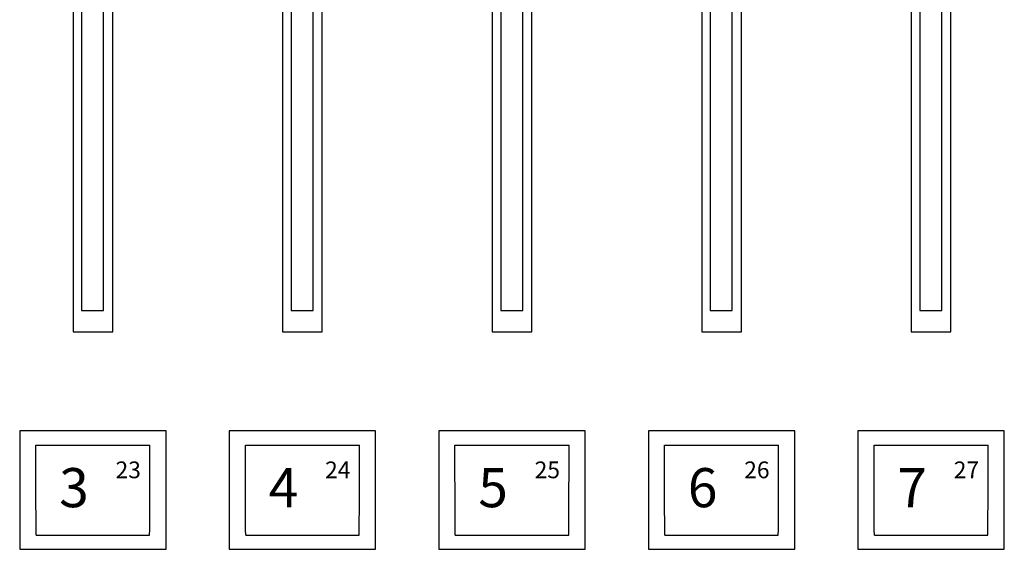
# Model space of a CAD drawing. Extents: x 4.3 to 58, y 0.1 to 42.4.
# Drawn here: x 8.7 to 12.3, y 8.3 to 10.2 of the extents above; entities that cross this region are included whole.
import ezdxf
from ezdxf.enums import TextEntityAlignment as Align

# ---------------------------------------------------------------- set-up
doc = ezdxf.new("R2010")
doc.units = 0
doc.header["$LTSCALE"] = 2
doc.header["$MEASUREMENT"] = 0
doc.layers.get('0').update_dxf_attribs({"linetype": 'CONTINUOUS'})
doc.layers.add('ARTWORK', color=2, linetype='CONTINUOUS')
doc.styles.add('ARIAL', font='ARIALUNI.TTF')

msp = doc.modelspace()

# ---------------------------------------------------------------- linework, layer by layer
for p, q in [((8.9256, 10.6316), (8.9256, 9.0621)), ((8.9563, 10.6351), (8.9563, 9.1389)), ((9.035, 9.1389), (9.035, 10.6352)), ((9.0676, 9.0621), (9.0676, 10.6316)), ((9.6756, 10.6316), (9.6756, 9.0621)), ((9.7063, 10.6351), (9.7063, 9.1389)), ((9.785, 9.1389), (9.785, 10.6352)), ((9.8176, 9.0621), (9.8176, 10.6316)), ((10.4256, 10.6316), (10.4256, 9.0621)), ((10.4563, 10.6351), (10.4563, 9.1389)), ((10.535, 9.1389), (10.535, 10.6352)), ((10.5676, 9.0621), (10.5676, 10.6316)), ((11.1756, 10.6316), (11.1756, 9.0621)), ((11.2063, 10.6351), (11.2063, 9.1389)), ((11.285, 9.1389), (11.285, 10.6352)), ((11.3176, 9.0621), (11.3176, 10.6316)), ((11.9256, 10.6316), (11.9256, 9.0621)), ((11.9563, 10.6351), (11.9563, 9.1389)), ((12.035, 9.1389), (12.035, 10.6352)), ((12.0676, 9.0621), (12.0676, 10.6316)), ((8.9563, 9.1389), (9.035, 9.1389)), ((9.7063, 9.1389), (9.785, 9.1389)), ((10.4563, 9.1389), (10.535, 9.1389)), ((11.2063, 9.1389), (11.285, 9.1389)), ((11.9563, 9.1389), (12.035, 9.1389)), ((8.9256, 9.0621), (9.0676, 9.0621)), ((9.6756, 9.0621), (9.8176, 9.0621)), ((10.4256, 9.0621), (10.5676, 9.0621)), ((11.1756, 9.0621), (11.3176, 9.0621)), ((11.9256, 9.0621), (12.0676, 9.0621)), ((9.2586, 8.708), (8.7346, 8.708)), ((8.7346, 8.708), (8.7346, 8.284)), ((9.2586, 8.284), (9.2586, 8.708)), ((10.0086, 8.708), (9.4846, 8.708)), ((9.4846, 8.708), (9.4846, 8.284)), ((10.0086, 8.284), (10.0086, 8.708)), ((10.7586, 8.708), (10.2346, 8.708)), ((10.2346, 8.708), (10.2346, 8.284)), ((10.7586, 8.284), (10.7586, 8.708)), ((11.5086, 8.708), (10.9846, 8.708)), ((10.9846, 8.708), (10.9846, 8.284)), ((11.5086, 8.284), (11.5086, 8.708)), ((12.2586, 8.708), (11.7346, 8.708)), ((11.7346, 8.708), (11.7346, 8.284)), ((12.2586, 8.284), (12.2586, 8.708)), ((8.7925, 8.6572), (9.2007, 8.6572)), ((9.5425, 8.6572), (9.9507, 8.6572)), ((10.2925, 8.6572), (10.7007, 8.6572)), ((11.0425, 8.6572), (11.4507, 8.6572)), ((11.7925, 8.6572), (12.2007, 8.6572)), ((8.7935, 8.3348), (9.1997, 8.3348)), ((9.5435, 8.3348), (9.9497, 8.3348)), ((10.2935, 8.3348), (10.6997, 8.3348)), ((11.0435, 8.3348), (11.4497, 8.3348)), ((11.7935, 8.3348), (12.1997, 8.3348)), ((8.7346, 8.284), (9.2586, 8.284)), ((9.4846, 8.284), (10.0086, 8.284)), ((10.2346, 8.284), (10.7586, 8.284)), ((10.9846, 8.284), (11.5086, 8.284)), ((11.7346, 8.284), (12.2586, 8.284))]:
    msp.add_line(p, q)
at = {"extrusion": (0, 0, -1)}
for centre in [(8.8261, 8.6386), (9.5761, 8.6386), (10.3261, 8.6386), (11.0761, 8.6386), (11.8261, 8.6386)]:
    msp.add_ellipse(centre, major_axis=(0, 1.2708), ratio=0.02647, start_param=4.471008, end_param=4.727055, dxfattribs=at)
for centre in [(9.1671, 8.6386), (9.9171, 8.6386), (10.6671, 8.6386), (11.4171, 8.6386), (12.1671, 8.6386)]:
    msp.add_ellipse(centre, major_axis=(0, 1.2708), ratio=0.02647, start_param=4.471008, end_param=4.727055)

# ---------------------------------------------------------------- texts
at = {"layer": 'ARTWORK', "style": 'ARIAL'}
for s, height, p in [('23', 0.06, (9.123, 8.5385)), ('24', 0.06, (9.873, 8.5385)), ('25', 0.06, (10.623, 8.5385)), ('26', 0.06, (11.373, 8.5385)), ('27', 0.06, (12.123, 8.5385)), ('3', 0.14, (8.9289, 8.4348)), ('4', 0.14, (9.6789, 8.4348)), ('5', 0.14, (10.4289, 8.4348)), ('6', 0.14, (11.1789, 8.4348)), ('7', 0.14, (11.9289, 8.4348))]:
    msp.add_text(s, height=height, dxfattribs=at).set_placement(p, align=Align.CENTER)

doc.saveas('drawing.dxf')
